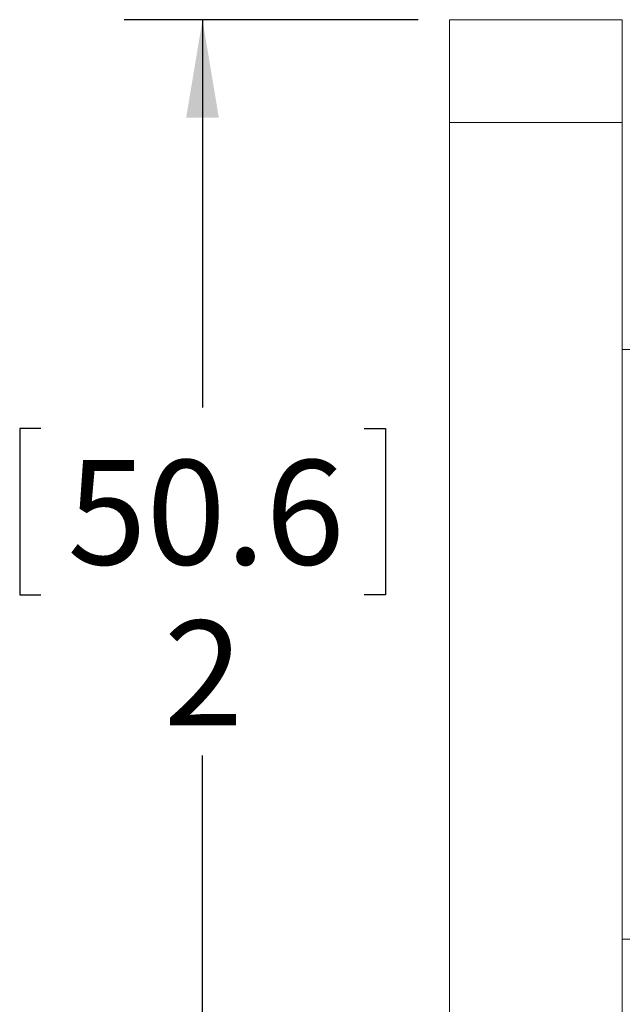
# Model space of a CAD drawing. Units: inches. Extents: x 0.4 to 16.6, y 0.2 to 10.8.
# Drawn here: x 4.5 to 5.5, y 5 to 6.6 of the extents above; entities that cross this region are included whole.
import ezdxf

# ---------------------------------------------------------------- set-up
doc = ezdxf.new("R2010")
doc.units = ezdxf.units.IN
doc.header["$MEASUREMENT"] = 0
doc.layers.add('FORMAT', color=7, linetype='Continuous')
doc.styles.add('SLDTEXTSTYLE1', font='TXT', dxfattribs={"width": 0.75})
doc.dimstyles.new('SLDDIMSTYLE4', dxfattribs={"dimtxt": 0.166667, "dimasz": 0.156, "dimexe": 0, "dimexo": 0.0625, "dimgap": 0.041667, "dimtad": 0, "dimtih": 1, "dimtoh": 1, "dimdec": 0, "dimrnd": 1e-09, "dimzin": 12, "dimdsep": 46, "dimtxsty": 'SLDTEXTSTYLE1', "dimsah": 1, "dimcen": 0.09, "dimadec": 0, "dimazin": 3, "dimtfac": 1, "dimtdec": 0, "dimtofl": 0, "dimtmove": 0, "dimatfit": 3, "dimfxl": 0, "dimfrac": 2, "dimtolj": 1, "dimtzin": 12, "dimarcsym": 0})

# ---------------------------------------------------------------- blocks, each defined once
blk = doc.blocks.new('_D_5')
at = {"layer": 'FORMAT', "color": 7}
for p, q in [((7.0726, 5.2617), (7.0726, 4.0425)), ((5.2221, 4.5112), (5.2221, 4.0425)), ((5.8538, 4.4111), (5.82, 4.4111)), ((5.82, 4.4111), (5.82, 4.1462)), ((6.1845, 4.4111), (6.2183, 4.4111)), ((6.2183, 4.4111), (6.2183, 4.1462)), ((5.2221, 4.1675), (5.6994, 4.1675)), ((7.0726, 4.1675), (6.3389, 4.1675)), ((5.82, 4.1462), (5.8538, 4.1462)), ((6.2183, 4.1462), (6.1845, 4.1462))]:
    blk.add_line(p, q, dxfattribs=at)
for points in [[(5.2221, 4.1675), (5.3781, 4.1415), (5.3781, 4.1935)], [(7.0726, 4.1675), (6.9166, 4.1935), (6.9166, 4.1415)]]:
    blk.add_solid(points, dxfattribs=at)
at = {"layer": 'FORMAT', "color": 7, "attachment_point": 1, "style": 'SLDTEXTSTYLE1'}
for s, insert, char_height in [('47', (5.896, 4.3611), 0.16667), ('2', (5.9576, 4.1051), 0.1667)]:
    blk.add_mtext(s, dxfattribs=dict(at, insert=insert, char_height=char_height))
blk = doc.blocks.new('_D_6')
at = {"layer": 'FORMAT', "color": 7}
for p, q in [((5.1721, 6.5522), (4.7034, 6.5522)), ((4.8284, 6.5522), (4.8284, 5.9341)), ((4.5707, 5.9004), (4.5369, 5.9004)), ((4.5369, 5.9004), (4.5369, 5.6355)), ((5.0861, 5.9004), (5.1199, 5.9004)), ((5.1199, 5.9004), (5.1199, 5.6355)), ((4.5369, 5.6355), (4.5707, 5.6355)), ((5.1199, 5.6355), (5.0861, 5.6355)), ((4.8284, 4.5612), (4.8284, 5.3795)), ((5.1721, 4.5612), (4.7034, 4.5612))]:
    blk.add_line(p, q, dxfattribs=at)
for points in [[(4.8284, 6.5522), (4.8024, 6.3962), (4.8544, 6.3962)], [(4.8284, 4.5612), (4.8544, 4.7172), (4.8024, 4.7172)]]:
    blk.add_solid(points, dxfattribs=at)
at = {"layer": 'FORMAT', "color": 7, "attachment_point": 1, "style": 'SLDTEXTSTYLE1'}
for s, insert, char_height in [('50.6', (4.613, 5.8504), 0.16667), ('2', (4.7668, 5.5944), 0.1667)]:
    blk.add_mtext(s, dxfattribs=dict(at, insert=insert, char_height=char_height))

msp = doc.modelspace()

# ---------------------------------------------------------------- linework, layer by layer
at = {"color": 7, "linetype": 'Continuous', "lineweight": 15}
for p, q in [((5.4977, 6.5522), (5.2221, 6.5522)), ((5.2221, 6.5522), (5.2221, 6.3882)), ((5.4977, 6.5522), (5.4977, 6.3882)), ((5.4977, 6.3882), (5.2221, 6.3882)), ((5.2221, 6.3882), (5.2221, 4.7252)), ((5.4977, 6.3882), (5.4977, 4.7252)), ((5.4977, 6.0267), (5.8226, 6.0267)), ((5.4977, 5.0867), (5.8226, 5.0867))]:
    msp.add_line(p, q, dxfattribs=at)

# ---------------------------------------------------------------- dimensions: what is measured, and where the dimension line sits
at = {"layer": 'FORMAT', "color": 7}
dim = msp.add_linear_dim(base=(4.8284, 6.5522), p1=(5.2221, 4.5612), p2=(5.2221, 6.5522), angle=90, dimstyle='SLDDIMSTYLE4', dxfattribs=at)
dim.commit()
dim.dimension.update_dxf_attribs({"geometry": '_D_6', "text_midpoint": (4.8284, 5.6568), "dimtype": 160})
dim = msp.add_linear_dim(base=(7.0726, 4.1675), p1=(5.2221, 4.5612), p2=(7.0726, 5.3117), dimstyle='SLDDIMSTYLE4', dxfattribs=at)
dim.commit()
dim.dimension.update_dxf_attribs({"geometry": '_D_5', "text_midpoint": (6.0192, 4.1675), "dimtype": 160})

doc.saveas('drawing.dxf')
